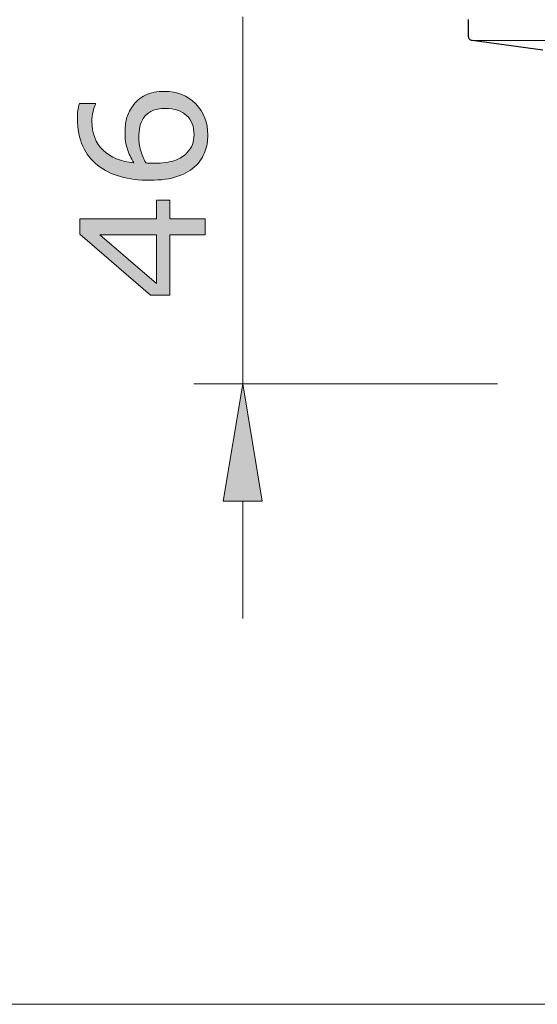
# Model space of a CAD drawing. Units: inches. Extents: x 5 to 63, y 5 to 46.9.
# Drawn here: x 30 to 35.2, y 5 to 15.1 of the extents above; entities that cross this region are included whole.
import ezdxf

# ---------------------------------------------------------------- set-up
doc = ezdxf.new("R2010")
doc.units = ezdxf.units.IN
doc.header["$MEASUREMENT"] = 0
for name, color, linetype, lineweight in [('BENDA', 7, 'Continuous', 30), ('BIDANG', 7, 'Continuous', 13), ('UKUR', 7, 'Continuous', 13)]:
    doc.layers.add(name, color=color, linetype=linetype, lineweight=lineweight)

msp = doc.modelspace()

# ---------------------------------------------------------------- hatches: boundary and pattern name
at = {"layer": 'UKUR'}
h = msp.add_hatch(color=256, dxfattribs=at)
h.dxf.hatch_style = 2
edge = h.paths.add_edge_path()
edge.add_spline(control_points=[(31.433, 14.347), (31.563, 14.347), (31.67, 14.304), (31.752, 14.219), (31.835, 14.132), (31.876, 14.027), (31.876, 13.903), (31.876, 13.84), (31.866, 13.782), (31.846, 13.73), (31.827, 13.678), (31.798, 13.633), (31.759, 13.593), (31.712, 13.544), (31.649, 13.506), (31.57, 13.479), (31.491, 13.452), (31.396, 13.439), (31.285, 13.439), (31.172, 13.439), (31.071, 13.451), (30.983, 13.476), (30.895, 13.5), (30.817, 13.539), (30.749, 13.592), (30.684, 13.643), (30.633, 13.708), (30.597, 13.788), (30.56, 13.868), (30.542, 13.961), (30.542, 14.067), (30.542, 14.101), (30.543, 14.13), (30.546, 14.152), (30.549, 14.176), (30.554, 14.199), (30.562, 14.222), (30.562, 14.222), (30.726, 14.222), (30.726, 14.222), (30.726, 14.222), (30.726, 14.214), (30.726, 14.214), (30.718, 14.198), (30.709, 14.173), (30.702, 14.141), (30.694, 14.108), (30.69, 14.075), (30.69, 14.042), (30.69, 13.918), (30.729, 13.819), (30.806, 13.746), (30.883, 13.672), (30.988, 13.629), (31.119, 13.617), (31.09, 13.666), (31.068, 13.713), (31.053, 13.76), (31.037, 13.807), (31.029, 13.861), (31.029, 13.922), (31.029, 13.977), (31.035, 14.025), (31.045, 14.067), (31.055, 14.108), (31.075, 14.151), (31.106, 14.194), (31.14, 14.245), (31.185, 14.283), (31.238, 14.309), (31.292, 14.334), (31.356, 14.347), (31.433, 14.347)], knot_values=[0, 0, 0, 0, 1, 1, 1, 2, 2, 2, 3, 3, 3, 4, 4, 4, 5, 5, 5, 6, 6, 6, 7, 7, 7, 8, 8, 8, 9, 9, 9, 10, 10, 10, 11, 11, 11, 12, 12, 12, 13, 13, 13, 14, 14, 14, 15, 15, 15, 16, 16, 16, 17, 17, 17, 18, 18, 18, 19, 19, 19, 20, 20, 20, 21, 21, 21, 22, 22, 22, 23, 23, 23, 24, 24, 24, 24], degree=3, periodic=0)
edge = h.paths.add_edge_path()
edge.add_spline(control_points=[(31.44, 14.172), (31.386, 14.172), (31.342, 14.164), (31.307, 14.149), (31.272, 14.133), (31.242, 14.107), (31.216, 14.07), (31.197, 14.044), (31.185, 14.015), (31.18, 13.983), (31.174, 13.951), (31.171, 13.917), (31.171, 13.882), (31.171, 13.833), (31.177, 13.788), (31.188, 13.746), (31.2, 13.704), (31.218, 13.661), (31.242, 13.616), (31.254, 13.615), (31.266, 13.614), (31.278, 13.614), (31.29, 13.613), (31.305, 13.613), (31.323, 13.613), (31.413, 13.613), (31.485, 13.623), (31.538, 13.641), (31.59, 13.66), (31.632, 13.685), (31.662, 13.718), (31.687, 13.745), (31.706, 13.773), (31.718, 13.804), (31.73, 13.835), (31.735, 13.868), (31.735, 13.904), (31.735, 13.988), (31.71, 14.053), (31.659, 14.101), (31.608, 14.148), (31.535, 14.172), (31.44, 14.172)], knot_values=[0, 0, 0, 0, 1, 1, 1, 2, 2, 2, 3, 3, 3, 4, 4, 4, 5, 5, 5, 6, 6, 6, 7, 7, 7, 8, 8, 8, 9, 9, 9, 10, 10, 10, 11, 11, 11, 12, 12, 12, 13, 13, 13, 14, 14, 14, 14], degree=3, periodic=0)
h = msp.add_hatch(color=256, dxfattribs=at)
h.dxf.hatch_style = 2
h.paths.add_polyline_path([(31.488, 13.236), (31.488, 13.045), (31.849, 13.045), (31.849, 12.88), (31.488, 12.88), (31.488, 12.265), (31.29, 12.265), (30.566, 12.887), (30.566, 13.045), (31.35, 13.045), (31.35, 13.236)])
h.paths.add_polyline_path([(31.35, 12.88), (30.771, 12.88), (31.35, 12.382)])
h = msp.add_hatch(color=256, dxfattribs=at)
h.dxf.hatch_style = 2
h.paths.add_polyline_path([(32.033, 10.159), (32.433, 10.159), (32.233, 11.359)])

# ---------------------------------------------------------------- linework, layer by layer
at = {"layer": 'BENDA'}
for p, q in [((34.542, 14.907), (34.542, 15.08)), ((35.302, 14.769), (34.578, 14.866))]:
    msp.add_line(p, q, dxfattribs=at)
for points in [[(34.542, 14.905), (34.542, 14.906), (34.542, 14.907), (34.542, 14.907)], [(34.546, 14.891), (34.544, 14.895), (34.543, 14.9), (34.542, 14.905)], [(34.553, 14.879), (34.55, 14.883), (34.547, 14.887), (34.546, 14.891)], [(34.564, 14.87), (34.56, 14.873), (34.556, 14.876), (34.553, 14.879)], [(34.578, 14.866), (34.573, 14.867), (34.568, 14.868), (34.564, 14.87)]]:
    msp.add_open_spline(points, degree=3, dxfattribs=at)
at = {"layer": 'BIDANG'}
for p, q in [((34.578, 14.866), (39.313, 14.866)), ((5.043, 5.017), (63.043, 5.017))]:
    msp.add_line(p, q, dxfattribs=at)
at = {"layer": 'UKUR'}
for p, q in [((32.233, 15.109), (32.233, 11.359)), ((34.838, 11.359), (31.733, 11.359)), ((32.233, 11.359), (32.033, 10.159)), ((32.433, 10.159), (32.233, 11.359)), ((32.233, 11.359), (32.233, 11.359)), ((32.033, 10.159), (32.433, 10.159)), ((32.233, 10.159), (32.233, 8.959))]:
    msp.add_line(p, q, dxfattribs=at)
for points in [[(31.488, 13.236), (31.488, 13.045), (31.849, 13.045), (31.849, 12.88), (31.488, 12.88), (31.488, 12.265), (31.29, 12.265), (30.566, 12.887), (30.566, 13.045), (31.35, 13.045), (31.35, 13.236), (31.488, 13.236)], [(31.35, 12.88), (30.771, 12.88), (31.35, 12.382), (31.35, 12.88)]]:
    msp.add_lwpolyline(points, dxfattribs=at)
for points, knots in [([(31.433, 14.347), (31.563, 14.347), (31.67, 14.304), (31.752, 14.219), (31.835, 14.132), (31.876, 14.027), (31.876, 13.903), (31.876, 13.84), (31.866, 13.782), (31.846, 13.73), (31.827, 13.678), (31.798, 13.633), (31.759, 13.593), (31.712, 13.544), (31.649, 13.506), (31.57, 13.479), (31.491, 13.452), (31.396, 13.439), (31.285, 13.439), (31.172, 13.439), (31.071, 13.451), (30.983, 13.476), (30.895, 13.5), (30.817, 13.539), (30.749, 13.592), (30.684, 13.643), (30.633, 13.708), (30.597, 13.788), (30.56, 13.868), (30.542, 13.961), (30.542, 14.067), (30.542, 14.101), (30.543, 14.13), (30.546, 14.152), (30.549, 14.176), (30.554, 14.199), (30.562, 14.222), (30.562, 14.222), (30.726, 14.222), (30.726, 14.222), (30.726, 14.222), (30.726, 14.214), (30.726, 14.214), (30.718, 14.198), (30.709, 14.173), (30.702, 14.141), (30.694, 14.108), (30.69, 14.075), (30.69, 14.042), (30.69, 13.918), (30.729, 13.819), (30.806, 13.746), (30.883, 13.672), (30.988, 13.629), (31.119, 13.617), (31.09, 13.666), (31.068, 13.713), (31.053, 13.76), (31.037, 13.807), (31.029, 13.861), (31.029, 13.922), (31.029, 13.977), (31.035, 14.025), (31.045, 14.067), (31.055, 14.108), (31.075, 14.151), (31.106, 14.194), (31.14, 14.245), (31.185, 14.283), (31.238, 14.309), (31.292, 14.334), (31.356, 14.347), (31.433, 14.347)], [0, 0, 0, 0, 1, 1, 1, 2, 2, 2, 3, 3, 3, 4, 4, 4, 5, 5, 5, 6, 6, 6, 7, 7, 7, 8, 8, 8, 9, 9, 9, 10, 10, 10, 11, 11, 11, 12, 12, 12, 13, 13, 13, 14, 14, 14, 15, 15, 15, 16, 16, 16, 17, 17, 17, 18, 18, 18, 19, 19, 19, 20, 20, 20, 21, 21, 21, 22, 22, 22, 23, 23, 23, 24, 24, 24, 24]), ([(31.44, 14.172), (31.386, 14.172), (31.342, 14.164), (31.307, 14.149), (31.272, 14.133), (31.242, 14.107), (31.216, 14.07), (31.197, 14.044), (31.185, 14.015), (31.18, 13.983), (31.174, 13.951), (31.171, 13.917), (31.171, 13.882), (31.171, 13.833), (31.177, 13.788), (31.188, 13.746), (31.2, 13.704), (31.218, 13.661), (31.242, 13.616), (31.254, 13.615), (31.266, 13.614), (31.278, 13.614), (31.29, 13.613), (31.305, 13.613), (31.323, 13.613), (31.413, 13.613), (31.485, 13.623), (31.538, 13.641), (31.59, 13.66), (31.632, 13.685), (31.662, 13.718), (31.687, 13.745), (31.706, 13.773), (31.718, 13.804), (31.73, 13.835), (31.735, 13.868), (31.735, 13.904), (31.735, 13.988), (31.71, 14.053), (31.659, 14.101), (31.608, 14.148), (31.535, 14.172), (31.44, 14.172)], [0, 0, 0, 0, 1, 1, 1, 2, 2, 2, 3, 3, 3, 4, 4, 4, 5, 5, 5, 6, 6, 6, 7, 7, 7, 8, 8, 8, 9, 9, 9, 10, 10, 10, 11, 11, 11, 12, 12, 12, 13, 13, 13, 14, 14, 14, 14])]:
    msp.add_open_spline(points, degree=3, knots=knots, dxfattribs=at)

doc.saveas('drawing.dxf')
